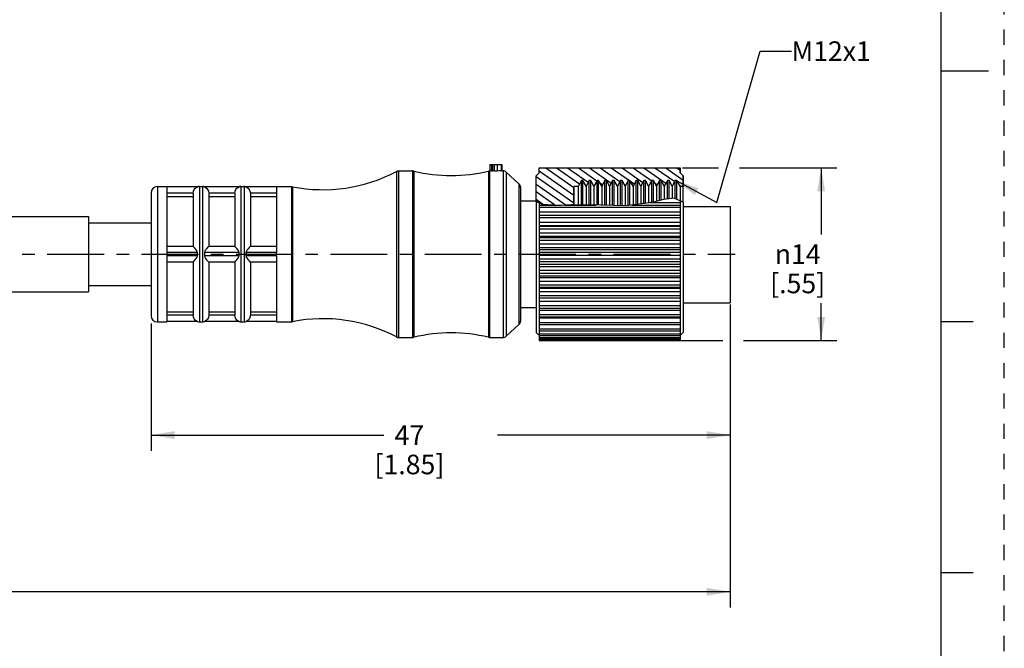
# Model space of a CAD drawing. Units: inches. Extents: x 0 to 22, y 0 to 17.
# Drawn here: x 14.1 to 22, y 3.9 to 8.9 of the extents above; entities that cross this region are included whole.
import ezdxf

# ---------------------------------------------------------------- set-up
doc = ezdxf.new("R2010")
doc.units = ezdxf.units.IN
doc.header["$LTSCALE"] = 1.21
doc.header["$MEASUREMENT"] = 0
doc.linetypes.add('CENTER', pattern=[0.6, 0.375, -0.075, 0.075, -0.075])
doc.linetypes.add('HIDDEN', pattern=[0.2, 0.1, -0.1])
doc.layers.get('0').update_dxf_attribs({"linetype": 'CONTINUOUS'})
doc.layers.add('AXIS_PART', color=7, linetype='CONTINUOUS')
doc.layers.add('DEFAULT_2', color=8, linetype='HIDDEN')
doc.styles.get("Standard").update_dxf_attribs({"font": 'txt', "width": 0.8})
doc.styles.add('TEXTSTYLE_1', font='gdt', dxfattribs={"width": 0.8})
doc.dimstyles.new('DIMSTYLE_1', dxfattribs={"dimtxt": 0.15625, "dimasz": 0.1875, "dimexe": 0.18, "dimexo": 0.0625, "dimgap": 0.09, "dimtad": 0, "dimtih": 1, "dimtoh": 1, "dimlfac": 0.4, "dimzin": 4, "dimdsep": 46, "dimtxsty": 'STANDARD', "dimblk": '_FILLED', "dimblk1": '_FILLED', "dimblk2": '_FILLED', "dimcen": 0.09, "dimadec": 0, "dimazin": 0, "dimtp": 0.05, "dimtm": 0.05, "dimtfac": 1, "dimtofl": 0, "dimtmove": 0, "dimatfit": 3, "dimldrblk": '_FILLED', "dimfxl": 1, "dimtolj": 1, "dimtzin": 4, "dimarcsym": 0})
doc.dimstyles.get("Standard").update_dxf_attribs({"dimtxt": 0.15625, "dimasz": 0.1875, "dimexe": 0.18, "dimexo": 0.0625, "dimgap": 0.09, "dimtad": 0, "dimtih": 1, "dimtoh": 1, "dimzin": 4, "dimdsep": 46, "dimtxsty": 'STANDARD', "dimblk": '_FILLED', "dimblk1": '_FILLED', "dimblk2": '_FILLED', "dimcen": 0.09, "dimadec": 0, "dimazin": 0, "dimtol": 1, "dimtp": 0.05, "dimtm": 0.05, "dimtfac": 1, "dimtofl": 0, "dimtmove": 0, "dimatfit": 3, "dimldrblk": '_FILLED', "dimfxl": 1, "dimtolj": 1, "dimtzin": 4, "dimarcsym": 0})

# ---------------------------------------------------------------- blocks, each defined once
blk = doc.blocks.new('_FILLED')
at = {"color": 0, "linetype": 'BYBLOCK'}
blk.add_solid([(0, 0), (-1, 0.167), (-1, -0.167)], dxfattribs=at)
blk = doc.blocks.new('*D1')
at = {"color": 2, "linetype": 'CONTINUOUS'}
for p, q in [((19.43, 7.7299), (19.7188, 7.7299)), ((19.8852, 7.7299), (20.6624, 7.7299)), ((20.5374, 7.7299), (20.5374, 7.197)), ((20.5374, 6.3516), (20.5374, 6.6501)), ((19.3958, 6.3516), (19.7522, 6.3516)), ((19.9178, 6.3516), (20.6624, 6.3516))]:
    blk.add_line(p, q, dxfattribs=at)
at = {"color": 2, "linetype": 'CONTINUOUS', "xscale": 0.1875, "yscale": 0.1875, "zscale": 0.1875}
for p, rotation in [((20.5374, 7.7299), 90), ((20.5374, 6.3516), 270)]:
    blk.add_blockref('_FILLED', p, dxfattribs=dict(at, rotation=rotation))
at = {"color": 2, "linetype": 'CONTINUOUS', "insert": (20.3499, 7.1189), "char_height": 0.15625, "width": 0.625, "attachment_point": 2, "line_spacing_factor": 0.9, "style": 'TEXTSTYLE_1'}
blk.add_mtext('{\\Fgdt;n}\\Ftxt;14\\P[.55]', dxfattribs=at)
blk = doc.blocks.new('*D3')
at = {"color": 2, "linetype": 'CONTINUOUS'}
for p, q in [((19.8114, 6.6385), (19.8114, 5.4706)), ((15.1864, 6.4874), (15.1864, 5.4706)), ((15.1864, 5.5956), (17.0457, 5.5956)), ((19.8114, 5.5956), (17.952, 5.5956))]:
    blk.add_line(p, q, dxfattribs=at)
at = {"color": 2, "linetype": 'CONTINUOUS', "xscale": 0.1875, "yscale": 0.1875, "zscale": 0.1875, "rotation": 180}
blk.add_blockref('_FILLED', (15.1864, 5.5956), dxfattribs=at)
at = {"color": 2, "linetype": 'CONTINUOUS', "xscale": 0.1875, "yscale": 0.1875, "zscale": 0.1875}
blk.add_blockref('_FILLED', (19.8114, 5.5956), dxfattribs=at)
at = {"color": 2, "linetype": 'CONTINUOUS', "insert": (17.2489, 5.6737), "char_height": 0.15625, "width": 0.75, "attachment_point": 2, "line_spacing_factor": 0.9}
blk.add_mtext('47\\P[1.85]', dxfattribs=at)
blk = doc.blocks.new('*D5')
at = {"color": 2, "linetype": 'CONTINUOUS'}
for p, q in [((19.8114, 6.5899), (19.8114, 4.2195)), ((2.4222, 6.4524), (2.4222, 4.2195)), ((2.4222, 4.3445), (10.4136, 4.3445)), ((19.8114, 4.3445), (11.8199, 4.3445))]:
    blk.add_line(p, q, dxfattribs=at)
at = {"color": 2, "linetype": 'CONTINUOUS', "xscale": 0.1875, "yscale": 0.1875, "zscale": 0.1875, "rotation": 180}
blk.add_blockref('_FILLED', (2.4222, 4.3445), dxfattribs=at)
at = {"color": 2, "linetype": 'CONTINUOUS', "xscale": 0.1875, "yscale": 0.1875, "zscale": 0.1875}
blk.add_blockref('_FILLED', (19.8114, 4.3445), dxfattribs=at)
at = {"color": 2, "linetype": 'CONTINUOUS', "insert": (11.1168, 4.4227), "char_height": 0.15625, "width": 1.25, "attachment_point": 2, "line_spacing_factor": 0.9}
blk.add_mtext('*METER\\PSEE NOTE 1', dxfattribs=at)

msp = doc.modelspace()

# ---------------------------------------------------------------- hatches: boundary and pattern name
at = {"linetype": 'CONTINUOUS'}
h = msp.add_hatch(dxfattribs=at)
h.set_pattern_fill('default__1', color=2, scale=0.05, angle=325, style=0, pattern_type=0)
h.set_pattern_definition([(325, (0, 0), (0.02867882, 0.0409576), [])])
edge = h.paths.add_edge_path()
edge.add_line((18.2614, 7.4649), (18.2614, 7.6649))
edge.add_line((18.2614, 7.6649), (18.2864, 7.6899))
edge.add_line((18.2864, 7.6899), (18.2864, 7.7299))
edge.add_line((18.2864, 7.7299), (19.4114, 7.7299))
edge.add_line((19.4114, 7.7299), (19.4114, 7.6899))
edge.add_line((19.4114, 7.6899), (19.4364, 7.6649))
edge.add_line((19.4364, 7.6649), (19.4364, 7.5812))
edge.add_line((19.4364, 7.5812), (19.4114, 7.5812))
edge.add_line((19.4114, 7.5812), (19.3847, 7.6274))
edge.add_line((19.3847, 7.6274), (19.3722, 7.6274))
edge.add_line((19.3722, 7.6274), (19.3472, 7.5841))
edge.add_line((19.3472, 7.5841), (19.3222, 7.6274))
edge.add_line((19.3222, 7.6274), (19.3097, 7.6274))
edge.add_line((19.3097, 7.6274), (19.2847, 7.5841))
edge.add_line((19.2847, 7.5841), (19.2597, 7.6274))
edge.add_line((19.2597, 7.6274), (19.2472, 7.6274))
edge.add_line((19.2472, 7.6274), (19.2222, 7.5841))
edge.add_line((19.2222, 7.5841), (19.1972, 7.6274))
edge.add_line((19.1972, 7.6274), (19.1847, 7.6274))
edge.add_line((19.1847, 7.6274), (19.1597, 7.5841))
edge.add_line((19.1597, 7.5841), (19.1347, 7.6274))
edge.add_line((19.1347, 7.6274), (19.1222, 7.6274))
edge.add_line((19.1222, 7.6274), (19.0972, 7.5841))
edge.add_line((19.0972, 7.5841), (19.0722, 7.6274))
edge.add_line((19.0722, 7.6274), (19.0597, 7.6274))
edge.add_line((19.0597, 7.6274), (19.0347, 7.5841))
edge.add_line((19.0347, 7.5841), (19.0097, 7.6274))
edge.add_line((19.0097, 7.6274), (18.9972, 7.6274))
edge.add_line((18.9972, 7.6274), (18.9722, 7.5841))
edge.add_line((18.9722, 7.5841), (18.9472, 7.6274))
edge.add_line((18.9472, 7.6274), (18.9347, 7.6274))
edge.add_line((18.9347, 7.6274), (18.9097, 7.5841))
edge.add_line((18.9097, 7.5841), (18.8847, 7.6274))
edge.add_line((18.8847, 7.6274), (18.8722, 7.6274))
edge.add_line((18.8722, 7.6274), (18.8472, 7.5841))
edge.add_line((18.8472, 7.5841), (18.8222, 7.6274))
edge.add_line((18.8222, 7.6274), (18.8097, 7.6274))
edge.add_line((18.8097, 7.6274), (18.7847, 7.5841))
edge.add_line((18.7847, 7.5841), (18.7597, 7.6274))
edge.add_line((18.7597, 7.6274), (18.7472, 7.6274))
edge.add_line((18.7472, 7.6274), (18.7222, 7.5841))
edge.add_line((18.7222, 7.5841), (18.6972, 7.6274))
edge.add_line((18.6972, 7.6274), (18.6847, 7.6274))
edge.add_line((18.6847, 7.6274), (18.6597, 7.5841))
edge.add_line((18.6597, 7.5841), (18.6347, 7.6274))
edge.add_line((18.6347, 7.6274), (18.6222, 7.6274))
edge.add_line((18.6222, 7.6274), (18.5955, 7.5812))
edge.add_line((18.5955, 7.5812), (18.5614, 7.5812))
edge.add_line((18.5614, 7.5812), (18.5614, 7.4344))
edge.add_spline(control_points=[(18.5614, 7.4344), (18.5334, 7.4329), (18.4802, 7.4307), (18.4062, 7.4274), (18.344, 7.4311), (18.2944, 7.4423), (18.2697, 7.4548), (18.2594, 7.4623)], knot_values=[0, 0, 0, 0, 0.2, 0.4, 0.6, 0.8, 1, 1, 1, 1], degree=3, periodic=0)
edge = h.paths.add_edge_path()
edge.add_line((18.256, 7.4649), (18.2614, 7.4649))
edge.add_arc((18.32, 7.5456), 0.1029, 231.56748, 233.97968)

# ---------------------------------------------------------------- linework, layer by layer
at = {"color": 7, "linetype": 'CONTINUOUS'}
for p, q in [((21.4962, 0.5), (21.4962, 16.5)), ((21.875, 8.5001), (21.5, 8.5001)), ((17.8914, 7.7549), (17.9862, 7.7549)), ((17.8914, 7.7549), (17.8914, 7.7048)), ((17.9039, 7.7549), (17.9039, 7.7045)), ((17.9164, 7.7045), (17.9164, 7.7549)), ((17.9286, 7.704), (17.9286, 7.7549)), ((17.9502, 7.7549), (17.9502, 7.7037)), ((17.9825, 7.7549), (17.9825, 7.7049)), ((17.9862, 7.7549), (17.9862, 7.7049)), ((18.2864, 7.6899), (18.2864, 7.7299)), ((18.2864, 7.7299), (19.4114, 7.7299)), ((18.2864, 7.7299), (19.4114, 7.7299)), ((18.2864, 7.6899), (18.2864, 7.7299)), ((19.4114, 7.7299), (19.4114, 7.6899)), ((19.4114, 7.6899), (19.4114, 7.7299)), ((17.1457, 7.7006), (17.1632, 7.7049)), ((17.1457, 7.7006), (17.1457, 6.3793)), ((17.1632, 7.7049), (17.2727, 7.7049)), ((17.1632, 7.7049), (17.1632, 6.3749)), ((17.2727, 7.7049), (17.2846, 7.7035)), ((17.2727, 7.7049), (17.2727, 6.3749)), ((17.2846, 7.7035), (17.2846, 6.3764)), ((17.8805, 7.7035), (17.8914, 7.7049)), ((17.8845, 7.7043), (17.8805, 7.7035)), ((17.8805, 7.7035), (17.8805, 6.3764)), ((17.8925, 6.3749), (17.8925, 7.7047)), ((17.9039, 7.7045), (17.9164, 7.7045)), ((17.9664, 7.7045), (17.9502, 7.7037)), ((17.9825, 7.7049), (17.9664, 7.7045)), ((17.9862, 7.7049), (17.9825, 7.7049)), ((17.9862, 7.7049), (17.9967, 7.7049)), ((17.9967, 7.7049), (17.9967, 6.3749)), ((18.0221, 7.695), (18.1242, 7.6011)), ((18.0221, 7.695), (18.0221, 6.3848)), ((18.2614, 7.6649), (18.2864, 7.6899)), ((18.2864, 7.6899), (18.2614, 7.6649)), ((18.2614, 7.4649), (18.2614, 7.6649)), ((18.2614, 7.4715), (18.2614, 7.6649)), ((18.6222, 7.6274), (18.5955, 7.5812)), ((18.6222, 7.6274), (18.5955, 7.5812)), ((18.6347, 7.6274), (18.6222, 7.6274)), ((18.6347, 7.6274), (18.6222, 7.6274)), ((18.6222, 7.4335), (18.6222, 7.6274)), ((18.6597, 7.5841), (18.6347, 7.6274)), ((18.6597, 7.5841), (18.6347, 7.6274)), ((18.6347, 7.4332), (18.6347, 7.6274)), ((18.6847, 7.6274), (18.6597, 7.5841)), ((18.6847, 7.6274), (18.6597, 7.5841)), ((18.6972, 7.6274), (18.6847, 7.6274)), ((18.6972, 7.6274), (18.6847, 7.6274)), ((18.6847, 7.4323), (18.6847, 7.6274)), ((18.7222, 7.5841), (18.6972, 7.6274)), ((18.7222, 7.5841), (18.6972, 7.6274)), ((18.6972, 7.4321), (18.6972, 7.6274)), ((18.7472, 7.6274), (18.7222, 7.5841)), ((18.7472, 7.6274), (18.7222, 7.5841)), ((18.7597, 7.6274), (18.7472, 7.6274)), ((18.7597, 7.6274), (18.7472, 7.6274)), ((18.7472, 7.4312), (18.7472, 7.6274)), ((18.7847, 7.5841), (18.7597, 7.6274)), ((18.7847, 7.5841), (18.7597, 7.6274)), ((18.7597, 7.431), (18.7597, 7.6274)), ((18.8097, 7.6274), (18.7847, 7.5841)), ((18.8097, 7.6274), (18.7847, 7.5841)), ((18.8222, 7.6274), (18.8097, 7.6274)), ((18.8222, 7.6274), (18.8097, 7.6274)), ((18.8097, 7.4297), (18.8097, 7.6274)), ((18.8472, 7.5841), (18.8222, 7.6274)), ((18.8222, 7.4294), (18.8222, 7.6274)), ((18.8472, 7.5841), (18.8222, 7.6274)), ((18.8722, 7.6274), (18.8472, 7.5841)), ((18.8722, 7.6274), (18.8472, 7.5841)), ((18.8847, 7.6274), (18.8722, 7.6274)), ((18.8847, 7.6274), (18.8722, 7.6274)), ((18.8722, 7.4279), (18.8722, 7.6274)), ((18.9097, 7.5841), (18.8847, 7.6274)), ((18.8847, 7.4276), (18.8847, 7.6274)), ((18.9097, 7.5841), (18.8847, 7.6274)), ((18.9347, 7.6274), (18.9097, 7.5841)), ((18.9347, 7.6274), (18.9097, 7.5841)), ((18.9472, 7.6274), (18.9347, 7.6274)), ((18.9472, 7.6274), (18.9347, 7.6274)), ((18.9347, 7.4261), (18.9347, 7.6274)), ((18.9722, 7.5841), (18.9472, 7.6274)), ((18.9722, 7.5841), (18.9472, 7.6274)), ((18.9472, 7.4258), (18.9472, 7.6274)), ((18.9972, 7.6274), (18.9722, 7.5841)), ((18.9972, 7.6274), (18.9722, 7.5841)), ((19.0097, 7.6274), (18.9972, 7.6274)), ((19.0097, 7.6274), (18.9972, 7.6274)), ((18.9972, 7.4274), (18.9972, 7.6274)), ((19.0347, 7.5841), (19.0097, 7.6274)), ((19.0347, 7.5841), (19.0097, 7.6274)), ((19.0097, 7.4291), (19.0097, 7.6274)), ((19.0597, 7.6274), (19.0347, 7.5841)), ((19.0597, 7.6274), (19.0347, 7.5841)), ((19.0722, 7.6274), (19.0597, 7.6274)), ((19.0722, 7.6274), (19.0597, 7.6274)), ((19.0597, 7.436), (19.0597, 7.6274)), ((19.0972, 7.5841), (19.0722, 7.6274)), ((19.0972, 7.5841), (19.0722, 7.6274)), ((19.0722, 7.4377), (19.0722, 7.6274)), ((19.1222, 7.6274), (19.0972, 7.5841)), ((19.1222, 7.6274), (19.0972, 7.5841)), ((19.1347, 7.6274), (19.1222, 7.6274)), ((19.1347, 7.6274), (19.1222, 7.6274)), ((19.1222, 7.4446), (19.1222, 7.6274)), ((19.1597, 7.5841), (19.1347, 7.6274)), ((19.1597, 7.5841), (19.1347, 7.6274)), ((19.1347, 7.4463), (19.1347, 7.6274)), ((19.1847, 7.6274), (19.1597, 7.5841)), ((19.1847, 7.6274), (19.1597, 7.5841)), ((19.1972, 7.6274), (19.1847, 7.6274)), ((19.1972, 7.6274), (19.1847, 7.6274)), ((19.1847, 7.4537), (19.1847, 7.6274)), ((19.2222, 7.5841), (19.1972, 7.6274)), ((19.2222, 7.5841), (19.1972, 7.6274)), ((19.1972, 7.4559), (19.1972, 7.6274)), ((19.2472, 7.6274), (19.2222, 7.5841)), ((19.2472, 7.6274), (19.2222, 7.5841)), ((19.2597, 7.6274), (19.2472, 7.6274)), ((19.2597, 7.6274), (19.2472, 7.6274)), ((19.2472, 7.4692), (19.2472, 7.6274)), ((19.2847, 7.5841), (19.2597, 7.6274)), ((19.2847, 7.5841), (19.2597, 7.6274)), ((19.2597, 7.4725), (19.2597, 7.6274)), ((19.3097, 7.6274), (19.2847, 7.5841)), ((19.3097, 7.6274), (19.2847, 7.5841)), ((19.3222, 7.6274), (19.3097, 7.6274)), ((19.3222, 7.6274), (19.3097, 7.6274)), ((19.3097, 7.4809), (19.3097, 7.6274)), ((19.3472, 7.5841), (19.3222, 7.6274)), ((19.3472, 7.5841), (19.3222, 7.6274)), ((19.3222, 7.4823), (19.3222, 7.6274)), ((19.3722, 7.6274), (19.3472, 7.5841)), ((19.3722, 7.6274), (19.3472, 7.5841)), ((19.3847, 7.6274), (19.3722, 7.6274)), ((19.3847, 7.6274), (19.3722, 7.6274)), ((19.3722, 7.4835), (19.3722, 7.6274)), ((19.4114, 7.5812), (19.3847, 7.6274)), ((19.4114, 7.5812), (19.3847, 7.6274)), ((19.3847, 7.4779), (19.3847, 7.6274)), ((19.4114, 7.6899), (19.4364, 7.6649)), ((19.4364, 7.6649), (19.4114, 7.6899)), ((19.4364, 7.6649), (19.4364, 7.5812)), ((19.4364, 7.4536), (19.4364, 7.6649)), ((15.2364, 7.5799), (15.2364, 6.4999)), ((15.2364, 7.5799), (15.3114, 7.5799)), ((15.5557, 7.5774), (15.5714, 7.5799)), ((15.5714, 7.5799), (15.5964, 7.5799)), ((15.5714, 7.5799), (15.5714, 6.4999)), ((15.5964, 7.5799), (15.612, 7.5774)), ((15.5964, 7.5799), (15.5964, 6.4999)), ((15.8882, 7.5774), (15.9039, 7.5799)), ((15.9039, 7.5799), (15.9289, 7.5799)), ((15.9039, 7.5799), (15.9039, 6.4999)), ((15.9289, 7.5799), (15.9445, 7.5774)), ((15.9289, 7.5799), (15.9289, 6.4999)), ((16.1864, 7.5799), (16.3064, 7.5799)), ((16.3064, 7.5799), (16.3161, 7.579)), ((16.3064, 7.5799), (16.3064, 6.4999)), ((16.3161, 7.579), (16.3161, 6.5009)), ((18.1242, 7.6011), (18.1242, 6.4788)), ((18.1364, 7.5735), (18.1364, 6.5064)), ((18.5955, 7.5812), (18.5614, 7.5812)), ((18.5614, 7.5812), (18.5614, 7.4344)), ((18.5955, 7.5812), (18.5614, 7.5812)), ((18.5614, 7.4345), (18.5614, 7.5812)), ((18.5955, 7.5812), (18.5955, 7.434)), ((18.6597, 7.5841), (18.6597, 7.4328)), ((18.7222, 7.5841), (18.7222, 7.4316)), ((18.7847, 7.5841), (18.7847, 7.4306)), ((18.8472, 7.5841), (18.8472, 7.4287)), ((18.9097, 7.5841), (18.9097, 7.4269)), ((18.9722, 7.5841), (18.9722, 7.4251)), ((19.0347, 7.5841), (19.0347, 7.4326)), ((19.0972, 7.5841), (19.0972, 7.4411)), ((19.1597, 7.5841), (19.1597, 7.4497)), ((19.2222, 7.5841), (19.2222, 7.4625)), ((19.2847, 7.5841), (19.2847, 7.4782)), ((19.3472, 7.5841), (19.3472, 7.4869)), ((19.4364, 7.5812), (19.4114, 7.5812)), ((19.4364, 7.5812), (19.4114, 7.5812)), ((19.4114, 7.5812), (19.4114, 7.3522)), ((15.1864, 7.5299), (15.1864, 6.5499)), ((15.5214, 7.5259), (15.5214, 7.1024)), ((15.8539, 7.5259), (15.8539, 7.1024)), ((18.3156, 7.4379), (18.2614, 7.4715)), ((19.2791, 7.4776), (19.1889, 7.4537)), ((19.3646, 7.4869), (19.2791, 7.4776)), ((19.4338, 7.4559), (19.3646, 7.4869)), ((18.256, 7.4649), (18.2614, 7.4649)), ((18.2864, 7.456), (18.2864, 7.4379)), ((18.2864, 7.4515), (18.2936, 7.4515)), ((18.2864, 7.4313), (18.401, 7.4313)), ((18.2864, 7.4312), (18.2864, 7.3522)), ((19.4114, 7.4133), (18.2864, 7.4133)), ((18.4335, 7.4288), (18.3156, 7.4379)), ((18.5629, 7.4346), (18.4335, 7.4288)), ((18.4899, 7.4313), (18.7414, 7.4313)), ((18.7806, 7.4306), (18.5629, 7.4346)), ((18.9787, 7.4249), (18.7806, 7.4306)), ((19.1889, 7.4537), (18.9787, 7.4249)), ((19.0254, 7.4313), (19.4114, 7.4313)), ((19.173, 7.4515), (19.4114, 7.4515)), ((19.4345, 7.4551), (19.4338, 7.4559)), ((19.4352, 7.4544), (19.4345, 7.4551)), ((19.4359, 7.4537), (19.4352, 7.4544)), ((19.4364, 7.4536), (19.4359, 7.4537)), ((19.4364, 7.4201), (19.8114, 7.4201)), ((19.8114, 7.4201), (19.8114, 6.6524)), ((18.2864, 7.3775), (19.4114, 7.3775)), ((19.4114, 7.3494), (18.2864, 7.3494)), ((18.2864, 7.3494), (18.2864, 6.6104)), ((19.4114, 7.3299), (18.2864, 7.3299)), ((19.4114, 7.3494), (19.4114, 6.3517)), ((18.2864, 7.2969), (19.4114, 7.2969)), ((18.2864, 7.2698), (19.4114, 7.2698)), ((19.4114, 7.2615), (18.2864, 7.2615)), ((19.4114, 7.2409), (18.2864, 7.2409)), ((18.2864, 7.2113), (19.4114, 7.2113)), ((18.2864, 7.1829), (19.4114, 7.1829)), ((19.4114, 7.1693), (18.2864, 7.1693)), ((19.4114, 7.148), (18.2864, 7.148)), ((18.2864, 7.1224), (19.4114, 7.1224)), ((18.2864, 7.0933), (19.4114, 7.0933)), ((19.4114, 7.0746), (18.2864, 7.0746)), ((19.4114, 7.053), (18.2864, 7.053)), ((18.2864, 7.0319), (19.4114, 7.0319)), ((18.2864, 7.0026), (19.4114, 7.0026)), ((15.5214, 6.9775), (15.5214, 6.5539)), ((15.8539, 6.9775), (15.8539, 6.5539)), ((19.4114, 6.9792), (18.2864, 6.9792)), ((19.4114, 6.9577), (18.2864, 6.9577)), ((18.2864, 6.9415), (19.4114, 6.9415)), ((18.2864, 6.9127), (19.4114, 6.9127)), ((19.4114, 6.885), (18.2864, 6.885)), ((19.4114, 6.864), (18.2864, 6.864)), ((18.2864, 6.853), (19.4114, 6.853)), ((18.2864, 6.8252), (19.4114, 6.8252)), ((19.4114, 6.7938), (18.2864, 6.7938)), ((19.4114, 6.7738), (18.2864, 6.7738)), ((18.2864, 6.7682), (19.4114, 6.7682)), ((18.2864, 6.7419), (19.4114, 6.7419)), ((19.4114, 6.7074), (18.2864, 6.7074)), ((19.4114, 6.6887), (18.2864, 6.6887)), ((18.2864, 6.6644), (19.4114, 6.6644)), ((19.4114, 6.6275), (18.2864, 6.6275)), ((18.2864, 6.6103), (19.4114, 6.6103)), ((18.2864, 6.605), (18.2864, 6.3517)), ((18.2864, 6.5942), (19.4114, 6.5942)), ((19.4114, 6.5556), (18.2864, 6.5556)), ((18.2864, 6.5401), (19.4114, 6.5401)), ((18.2864, 6.5327), (19.4114, 6.5327)), ((15.2364, 6.4999), (15.3114, 6.4999)), ((15.5557, 6.5024), (15.5714, 6.4999)), ((15.5714, 6.4999), (15.5964, 6.4999)), ((15.5964, 6.4999), (15.612, 6.5024)), ((15.8882, 6.5024), (15.9039, 6.4999)), ((15.9039, 6.4999), (15.9289, 6.4999)), ((15.9289, 6.4999), (15.9445, 6.5024)), ((16.1864, 6.4999), (16.3064, 6.4999)), ((16.3064, 6.4999), (16.3161, 6.5009)), ((18.0221, 6.3848), (18.1242, 6.4788)), ((19.4114, 6.4931), (18.2864, 6.4931)), ((18.2864, 6.4793), (19.4114, 6.4793)), ((21.75, 6.5001), (21.5, 6.5001)), ((17.1457, 6.3793), (17.1632, 6.3749)), ((17.1632, 6.3749), (17.2727, 6.3749)), ((17.2727, 6.3749), (17.2846, 6.3764)), ((17.8805, 6.3764), (17.8925, 6.3749)), ((17.8925, 6.3749), (17.9967, 6.3749)), ((19.4114, 6.4413), (18.2864, 6.4413)), ((18.2864, 6.4292), (19.4114, 6.4292)), ((19.4114, 6.4011), (18.2864, 6.4011)), ((18.2864, 6.3908), (19.4114, 6.3908)), ((19.4114, 6.3734), (18.2864, 6.3734)), ((18.2864, 6.3647), (19.4114, 6.3647)), ((19.4114, 6.3586), (18.2864, 6.3586)), ((18.2864, 6.3516), (19.4114, 6.3516)), ((21.5, 4.5001), (21.75, 4.5001))]:
    msp.add_line(p, q, dxfattribs=at)
for points in [[(17.8925, 7.7047), (17.8916, 7.7048), (17.8914, 7.7048)], [(17.9039, 7.7045), (17.8992, 7.7045), (17.8952, 7.7046), (17.8925, 7.7047)], [(17.9289, 7.704), (17.9268, 7.7042), (17.9223, 7.7044), (17.9164, 7.7045)], [(17.9502, 7.7037), (17.9442, 7.7034), (17.9372, 7.7035), (17.9315, 7.7037), (17.9291, 7.704)]]:
    msp.add_lwpolyline(points, dxfattribs=at)
for centre, radius, start, end in [((16.5601, 8.8049), 1.25, 258.74529, 297.9331), ((17.1632, 7.6674), 0.0375, 90, 117.93311), ((17.2727, 7.6549), 0.05, 76.20994, 90), ((17.5826, 8.9175), 1.25, 256.20994, 283.79006), ((17.9967, 7.6674), 0.0375, 47.38594, 90), ((15.2364, 7.5299), 0.05, 90, 180), ((18.0989, 7.5735), 0.0375, 0, 47.38594), ((18.32, 7.5456), 0.1029, 231.56748, 233.97968), ((15.2364, 6.5499), 0.05, 180, 270), ((16.5601, 5.2749), 1.25, 62.0669, 101.25471), ((18.0989, 6.5064), 0.0375, 312.61406, 360), ((17.1632, 6.4124), 0.0375, 242.06689, 270), ((17.2727, 6.4249), 0.05, 270, 283.79006), ((17.5826, 5.1624), 1.25, 76.20994, 103.79006), ((17.8925, 6.4249), 0.05, 256.20994, 270), ((17.9967, 6.4124), 0.0375, 270, 312.61406)]:
    msp.add_arc(centre, radius, start, end, dxfattribs=at)
msp.add_open_spline([(18.5614, 7.4344), (18.5334, 7.4329), (18.4802, 7.4307), (18.4062, 7.4274), (18.344, 7.4311), (18.2944, 7.4423), (18.2697, 7.4548), (18.2594, 7.4623)], degree=3, dxfattribs=at)
at = {"layer": 'AXIS_PART', "color": 7, "linetype": 'CONTINUOUS'}
for p, q in [((17.1632, 7.7049), (17.2727, 7.7049)), ((17.9862, 7.7049), (17.9967, 7.7049)), ((18.0221, 7.695), (18.1242, 7.6011)), ((15.2364, 7.5799), (15.3114, 7.5799)), ((15.3114, 7.5794), (15.3114, 7.0538)), ((15.5562, 7.5774), (15.3114, 7.5774)), ((15.8887, 7.5774), (15.6115, 7.5774)), ((16.1864, 7.5774), (15.944, 7.5774)), ((16.1864, 7.5799), (16.3064, 7.5799)), ((16.1864, 7.5794), (16.1864, 7.0538)), ((15.5214, 7.5274), (15.3114, 7.5274)), ((15.3114, 7.5007), (15.5214, 7.5007)), ((15.5214, 7.5259), (15.5214, 7.1024)), ((15.6432, 7.5439), (15.6463, 7.5274)), ((15.8539, 7.5274), (15.6464, 7.5274)), ((15.6464, 7.5259), (15.6464, 7.1024)), ((15.6464, 7.5007), (15.8539, 7.5007)), ((15.8539, 7.5259), (15.8539, 7.1024)), ((15.9757, 7.5439), (15.9788, 7.5274)), ((16.1864, 7.5274), (15.9789, 7.5274)), ((15.9789, 7.5259), (15.9789, 7.1024)), ((15.9789, 7.5007), (16.1864, 7.5007)), ((18.2614, 7.4715), (18.2614, 6.4149)), ((18.1364, 7.4649), (18.2614, 7.4649)), ((19.4364, 7.4536), (19.4364, 6.4149)), ((13.4364, 7.3399), (14.6864, 7.3399)), ((14.6864, 7.3399), (14.6864, 6.7399)), ((14.6864, 7.2899), (15.1864, 7.2899)), ((15.5214, 7.1024), (15.3114, 7.1024)), ((15.8539, 7.1024), (15.6464, 7.1024)), ((16.1864, 7.1024), (15.9789, 7.1024)), ((15.5562, 7.0524), (15.3114, 7.0524)), ((15.3114, 7.0524), (15.3114, 7.0274)), ((15.5562, 7.0274), (15.3114, 7.0274)), ((15.3114, 7.0261), (15.3114, 6.5006)), ((15.8887, 7.0524), (15.6115, 7.0524)), ((15.8887, 7.0274), (15.6115, 7.0274)), ((16.1864, 7.0524), (15.944, 7.0524)), ((16.1864, 7.0274), (15.944, 7.0274)), ((16.1864, 7.0274), (16.1864, 7.0524)), ((16.1864, 7.0261), (16.1864, 6.5006)), ((15.5214, 6.9774), (15.3114, 6.9774)), ((15.5214, 6.9774), (15.5214, 6.5539)), ((15.8539, 6.9774), (15.6463, 6.9774)), ((15.6464, 6.9774), (15.6464, 6.5539)), ((15.8539, 6.9774), (15.8539, 6.5539)), ((16.1864, 6.9774), (15.9788, 6.9774)), ((15.9789, 6.9774), (15.9789, 6.5539)), ((14.6864, 6.7899), (15.1864, 6.7899)), ((13.4364, 6.7399), (14.6864, 6.7399)), ((18.1364, 6.6149), (18.2614, 6.6149)), ((19.4364, 6.6524), (19.8114, 6.6524)), ((15.3114, 6.5792), (15.5214, 6.5792)), ((15.5214, 6.5524), (15.3114, 6.5524)), ((15.5243, 6.5366), (15.5214, 6.5524)), ((15.6464, 6.5792), (15.8539, 6.5792)), ((15.8539, 6.5524), (15.6464, 6.5524)), ((15.8568, 6.5366), (15.8539, 6.5524)), ((15.9789, 6.5792), (16.1864, 6.5792)), ((16.1864, 6.5524), (15.9789, 6.5524)), ((15.2364, 6.4999), (15.3114, 6.4999)), ((15.5562, 6.5024), (15.3114, 6.5024)), ((15.8887, 6.5024), (15.6115, 6.5024)), ((16.1864, 6.5024), (15.944, 6.5024)), ((16.1864, 6.4999), (16.3064, 6.4999)), ((18.0221, 6.3848), (18.1242, 6.4788)), ((17.1632, 6.3749), (17.2727, 6.3749)), ((17.8925, 6.3749), (17.9967, 6.3749)), ((18.2614, 6.4149), (18.2808, 6.3955)), ((19.4169, 6.3955), (19.4364, 6.4149))]:
    msp.add_line(p, q, dxfattribs=at)
at = {"layer": 'AXIS_PART', "color": 7, "linetype": 'CENTER'}
msp.add_line((2.2968, 7.0399), (19.8519, 7.0399), dxfattribs=at)
at = {"layer": 'AXIS_PART', "color": 7, "linetype": 'CONTINUOUS'}
for points in [[(15.5214, 7.5274), (15.5244, 7.5435), (15.5311, 7.5569), (15.5392, 7.5664), (15.5471, 7.5726), (15.5537, 7.5762), (15.5562, 7.5774)], [(15.6115, 7.5774), (15.614, 7.5762), (15.6205, 7.5726), (15.6284, 7.5665)], [(15.6284, 7.5665), (15.6364, 7.5572), (15.6432, 7.5439)], [(15.8539, 7.5274), (15.8569, 7.5435), (15.8636, 7.5569), (15.8717, 7.5664), (15.8796, 7.5726), (15.8862, 7.5762), (15.8887, 7.5774)], [(15.944, 7.5774), (15.9465, 7.5762), (15.953, 7.5726), (15.9609, 7.5665)], [(15.9609, 7.5665), (15.9689, 7.5572), (15.9757, 7.5439)], [(15.5562, 7.0524), (15.5533, 7.0643), (15.5467, 7.0745), (15.5389, 7.0842), (15.5309, 7.093), (15.5243, 7.0998), (15.5214, 7.1024)], [(15.6463, 7.1024), (15.6432, 7.0996), (15.6363, 7.0925), (15.6283, 7.0835), (15.6205, 7.0738), (15.6142, 7.0638), (15.6115, 7.0524)], [(15.8887, 7.0524), (15.8858, 7.0643), (15.8792, 7.0745), (15.8714, 7.0842), (15.8634, 7.093), (15.8568, 7.0998), (15.8539, 7.1024)], [(15.9788, 7.1024), (15.9757, 7.0996), (15.9688, 7.0925), (15.9608, 7.0835), (15.953, 7.0738), (15.9467, 7.0638), (15.944, 7.0524)], [(15.5214, 6.9774), (15.5244, 6.9801), (15.5311, 6.987), (15.5392, 6.9961), (15.5471, 7.006), (15.5537, 7.0164), (15.5562, 7.0274)], [(15.5562, 7.0274), (15.5558, 7.0353), (15.5558, 7.0438), (15.5562, 7.0524)], [(15.6115, 7.0524), (15.6119, 7.0445), (15.6119, 7.036), (15.6115, 7.0274)], [(15.6115, 7.0274), (15.614, 7.0164), (15.6205, 7.0061), (15.6284, 6.9962), (15.6364, 6.9873), (15.6432, 6.9802), (15.6463, 6.9774)], [(15.8539, 6.9774), (15.8569, 6.9801), (15.8636, 6.987), (15.8717, 6.9961), (15.8796, 7.006), (15.8862, 7.0164), (15.8887, 7.0274)], [(15.8887, 7.0274), (15.8883, 7.0353), (15.8883, 7.0437), (15.8887, 7.0524)], [(15.944, 7.0524), (15.9444, 7.0445), (15.9444, 7.036), (15.944, 7.0274)], [(15.944, 7.0274), (15.9465, 7.0164), (15.953, 7.0061), (15.9609, 6.9962), (15.9689, 6.9873), (15.9757, 6.9802), (15.9788, 6.9774)], [(15.5389, 6.5138), (15.5309, 6.5232), (15.5243, 6.5366)], [(15.6463, 6.5524), (15.6432, 6.5359), (15.6363, 6.5225), (15.6283, 6.5133), (15.6205, 6.5072), (15.6142, 6.5037), (15.6115, 6.5024)], [(15.8714, 6.5138), (15.8634, 6.5232), (15.8568, 6.5366)], [(15.9788, 6.5524), (15.9757, 6.5359), (15.9688, 6.5225), (15.9608, 6.5133), (15.953, 6.5072), (15.9467, 6.5037), (15.944, 6.5024)], [(15.5562, 6.5024), (15.5533, 6.5039), (15.5467, 6.5076), (15.5389, 6.5138)], [(15.8887, 6.5024), (15.8858, 6.5039), (15.8792, 6.5076), (15.8714, 6.5138)]]:
    msp.add_lwpolyline(points, dxfattribs=at)
for centre, radius, start, end in [((16.5601, 8.8049), 1.25, 258.74529, 297.9331), ((17.5826, 8.9175), 1.25, 256.20994, 283.79006), ((15.5714, 7.5299), 0.05, 90, 108.19487), ((15.5964, 7.5299), 0.05, 71.80513, 90), ((15.9039, 7.5299), 0.05, 90, 108.19487), ((15.9289, 7.5299), 0.05, 71.80513, 90), ((15.5714, 6.5499), 0.05, 251.80513, 270), ((15.5964, 6.5499), 0.05, 270, 288.19487), ((15.9039, 6.5499), 0.05, 251.80513, 270), ((15.9289, 6.5499), 0.05, 270, 288.19487), ((16.5601, 5.2749), 1.25, 62.0669, 101.25471), ((17.5826, 5.1624), 1.25, 76.20994, 103.79006)]:
    msp.add_arc(centre, radius, start, end, dxfattribs=at)
at = {"layer": 'DEFAULT_2', "color": 8, "linetype": 'HIDDEN'}
msp.add_line((22, 0), (22, 17), dxfattribs=at)

# ---------------------------------------------------------------- texts
at = {"color": 2, "linetype": 'CONTINUOUS', "insert": (20.3004, 8.7393), "char_height": 0.15625, "width": 0.625, "attachment_point": 1, "line_spacing_factor": 0.9}
msp.add_mtext('M12x1', dxfattribs=at)

# ---------------------------------------------------------------- dimensions: what is measured, and where the dimension line sits
at = {"color": 2, "linetype": 'CONTINUOUS'}
for base, p1, p2, angle, text, picture, middle in [((20.5374, 6.3516), (19.43, 7.7299), (19.3958, 6.3516), 270, '%%c<>', '*D1', (20.454, 6.9236)), ((2.4222, 4.3445), (19.8114, 6.5899), (2.4222, 6.4524), 180, '*METER\\PSEE NOTE 1', '*D5', (10.4918, 4.2274))]:
    dim = msp.add_linear_dim(base=base, p1=p1, p2=p2, angle=angle, text=text, dimstyle='DIMSTYLE_1', dxfattribs=at)
    dim.commit()
    dim.dimension.update_dxf_attribs({"geometry": picture, "text_midpoint": middle, "dimtype": 160})
dim = msp.add_linear_dim(base=(15.1864, 5.5956), p1=(19.8114, 6.6385), p2=(15.1864, 6.4874), angle=180, dimstyle='DIMSTYLE_1', dxfattribs=at)
dim.commit()
dim.dimension.update_dxf_attribs({"geometry": '*D3', "text_midpoint": (17.4051, 5.4784), "dimtype": 160})

# ---------------------------------------------------------------- leaders
msp.add_leader([(19.3781, 7.6274), (19.7031, 7.4538), (20.0504, 8.6612), (20.3004, 8.6612)], dimstyle='STANDARD', override={"dimtad": 0}, dxfattribs=at)

doc.saveas('drawing.dxf')
